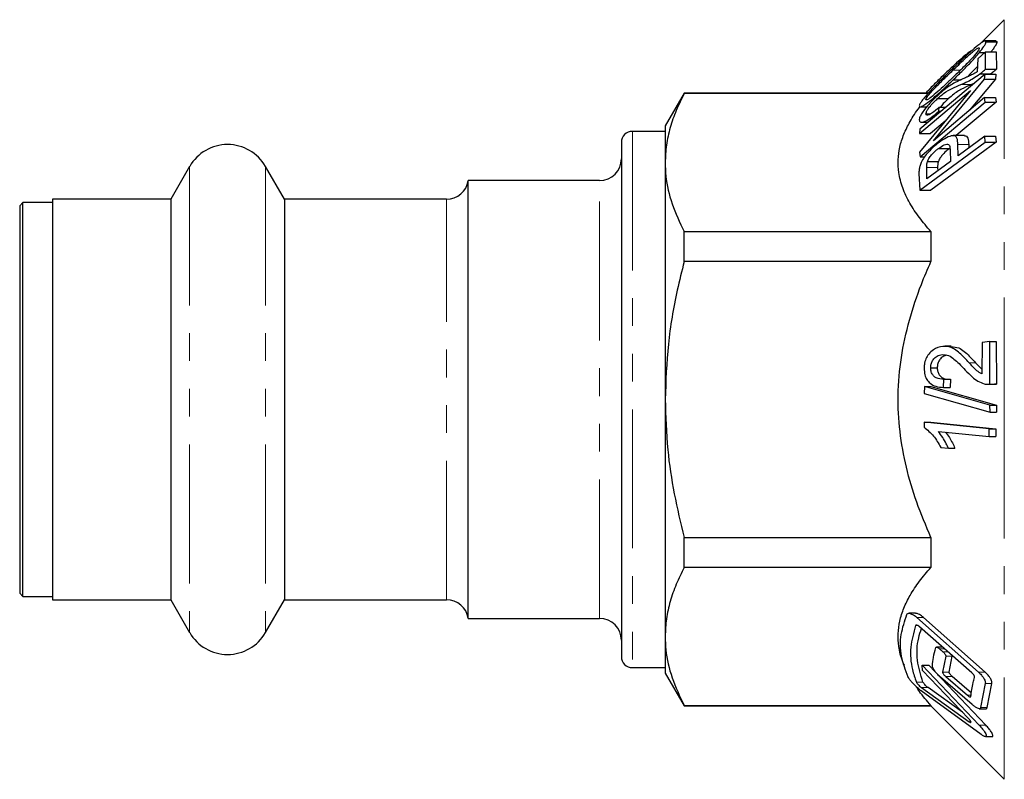
# Model space of a CAD drawing. Units: millimetres. Extents: x 24 to 406, y 67 to 211.
# Drawn here: x 86 to 131, y 176 to 211 of the extents above; entities that cross this region are included whole.
import ezdxf

# ---------------------------------------------------------------- set-up
doc = ezdxf.new("R2010")
doc.units = ezdxf.units.MM
doc.linetypes.add('PHANTOM', pattern=[12.7, 6.35, -1.27, 1.27, -1.27, 1.27, -1.27])

msp = doc.modelspace()

# ---------------------------------------------------------------- linework, layer by layer
at = {"color": 7, "linetype": 'Continuous', "lineweight": 25}
for p, q in [((131.42, 210.804), (130.329, 209.713)), ((131.034, 209.831), (130.537, 209.831)), ((130.577, 209.79), (131.077, 209.79)), ((130.553, 209.34), (130.202, 209.018)), ((130.282, 209.305), (130.516, 209.305)), ((130.558, 208.541), (130.553, 209.34)), ((130.553, 209.34), (131.053, 209.34)), ((131.053, 209.34), (131.058, 208.541)), ((130.202, 209.018), (130.184, 208.426)), ((130.558, 208.541), (131.058, 208.541)), ((130.538, 208.309), (127.566, 205.804)), ((128.179, 205.273), (130.516, 208.09)), ((129.088, 208.059), (129.443, 208.059)), ((131.016, 208.09), (129.835, 206.667)), ((130.301, 208.326), (130.801, 208.326)), ((130.516, 208.09), (130.538, 208.309)), ((130.516, 208.09), (131.016, 208.09)), ((130.538, 208.309), (131.038, 208.309)), ((131.038, 208.309), (131.016, 208.09)), ((116.786, 207.45), (115.92, 205.95)), ((127.949, 207.45), (116.786, 207.45)), ((116.786, 207.428), (116.786, 207.45)), ((129.877, 207.566), (127.54, 204.751)), ((127.54, 205.599), (129.877, 207.566)), ((130.051, 207.899), (129.927, 207.842)), ((127.929, 207.428), (116.786, 207.428)), ((127.569, 204.532), (130.541, 207.037)), ((127.837, 207.156), (127.914, 207.156)), ((130.518, 207.242), (128.179, 205.273)), ((128.364, 207.198), (128.864, 207.198)), ((131.041, 207.037), (129.225, 205.507)), ((130.541, 207.037), (130.518, 207.242)), ((130.518, 207.242), (131.018, 207.242)), ((130.541, 207.037), (131.041, 207.037)), ((131.018, 207.242), (131.041, 207.037)), ((127.576, 206.825), (127.881, 206.825)), ((128.427, 206.621), (128.446, 206.809)), ((128.427, 206.621), (128.535, 206.621)), ((128.446, 206.809), (128.758, 206.809)), ((127.637, 206.116), (127.936, 206.116)), ((127.837, 206.499), (128.045, 206.499)), ((128.718, 206.17), (128.04, 205.599)), ((115.92, 205.7), (114.42, 205.7)), ((115.92, 205.95), (115.92, 204.276)), ((127.566, 205.804), (127.54, 205.599)), ((113.92, 205.2), (113.92, 181.7)), ((127.54, 205.599), (128.04, 205.599)), ((127.558, 203.01), (130.543, 205.213)), ((131.043, 205.213), (128.058, 203.01)), ((129.593, 205.507), (129.089, 205.507)), ((130.523, 205.481), (129.308, 204.585)), ((130.543, 205.213), (130.523, 205.481)), ((130.523, 205.481), (131.023, 205.481)), ((130.543, 205.213), (131.043, 205.213)), ((131.023, 205.481), (131.043, 205.213)), ((127.54, 204.751), (127.569, 204.532)), ((128.419, 204.926), (128.919, 204.926)), ((128.941, 204.849), (128.955, 204.325)), ((129.308, 204.585), (129.294, 205.105)), ((129.794, 205.105), (129.798, 204.947)), ((127.569, 204.532), (127.768, 204.532)), ((128.955, 204.325), (127.886, 203.538)), ((127.906, 204.326), (128.406, 204.326)), ((94.187, 204.1), (93.321, 202.6)), ((98.518, 202.6), (97.652, 204.1)), ((115.92, 204.276), (115.92, 193.45)), ((127.886, 203.538), (127.872, 204.056)), ((128.372, 204.056), (128.376, 203.899)), ((112.92, 203.45), (106.92, 203.45)), ((106.92, 202.692), (106.92, 203.45)), ((127.519, 203.775), (127.558, 203.01)), ((127.558, 203.01), (128.058, 203.01)), ((93.321, 202.6), (87.92, 202.6)), ((87.92, 202.6), (87.92, 201.907)), ((93.321, 202.6), (93.321, 184.3)), ((105.931, 202.6), (98.518, 202.6)), ((98.518, 202.6), (98.518, 184.3)), ((106.92, 183.45), (106.92, 202.692)), ((86.57, 202.45), (86.42, 202.3)), ((86.42, 202.3), (86.42, 184.6)), ((87.92, 202.45), (86.57, 202.45)), ((86.57, 184.45), (86.57, 202.45)), ((87.92, 201.907), (87.92, 184.3)), ((116.786, 201.123), (128.066, 201.123)), ((116.786, 199.755), (116.786, 201.123)), ((128.066, 201.123), (128.066, 199.755)), ((128.066, 199.755), (116.786, 199.755)), ((128.992, 195.881), (128.695, 195.881)), ((130.405, 196.062), (130.386, 194.617)), ((130.753, 196.098), (130.405, 196.062)), ((130.758, 194.15), (130.753, 196.098)), ((130.753, 196.098), (131.053, 196.098)), ((131.053, 196.098), (131.058, 194.15)), ((128.055, 194.897), (128.355, 194.897)), ((127.769, 194.038), (127.759, 193.72)), ((130.758, 193.192), (127.769, 194.038)), ((127.769, 194.038), (128.069, 194.038)), ((128.069, 194.038), (131.058, 193.192)), ((128.641, 194.005), (128.66, 194.381)), ((128.641, 194.005), (128.941, 194.005)), ((128.66, 194.381), (128.96, 194.381)), ((128.96, 194.381), (128.941, 194.005)), ((130.673, 194.145), (130.972, 194.145)), ((130.758, 194.15), (131.058, 194.15)), ((131.058, 194.15), (130.972, 194.145)), ((127.759, 193.72), (130.766, 192.874)), ((115.92, 193.45), (115.92, 182.625)), ((130.766, 192.874), (130.758, 193.192)), ((130.758, 193.192), (131.058, 193.192)), ((131.058, 193.192), (131.066, 192.874)), ((130.766, 192.874), (131.066, 192.874)), ((127.758, 192.415), (127.754, 192.182)), ((130.731, 192.115), (127.758, 192.415)), ((127.758, 192.415), (128.058, 192.415)), ((128.058, 192.415), (131.031, 192.115)), ((128.41, 191.987), (130.726, 191.753)), ((130.726, 191.753), (130.731, 192.115)), ((130.726, 191.753), (131.026, 191.753)), ((130.731, 192.115), (131.031, 192.115)), ((131.031, 192.115), (131.026, 191.753)), ((128.513, 191.256), (128.865, 191.22)), ((128.865, 191.22), (129.165, 191.22)), ((116.786, 185.777), (116.786, 187.145)), ((116.786, 187.145), (128.066, 187.145)), ((128.066, 187.145), (128.066, 185.777)), ((128.066, 185.777), (116.786, 185.777)), ((86.42, 184.6), (86.57, 184.45)), ((86.57, 184.45), (87.92, 184.45)), ((87.92, 184.3), (93.321, 184.3)), ((93.321, 184.3), (94.187, 182.8)), ((97.652, 182.8), (98.518, 184.3)), ((98.518, 184.3), (105.931, 184.3)), ((127.36, 183.681), (127.057, 183.681)), ((106.92, 183.45), (112.92, 183.45)), ((127.419, 183.491), (130.242, 180.992)), ((130.542, 180.992), (127.719, 183.491)), ((129.937, 180.961), (127.546, 183.066)), ((115.92, 182.625), (115.92, 180.95)), ((128.604, 182.135), (128.323, 182.135)), ((128.464, 182.059), (128.614, 181.927)), ((128.741, 181.72), (128.598, 180.999)), ((128.898, 180.999), (129.041, 181.72)), ((114.42, 181.2), (115.92, 181.2)), ((115.92, 180.95), (116.786, 179.45)), ((127.685, 181.069), (127.669, 181.316)), ((127.669, 181.316), (130.275, 178.566)), ((127.669, 181.316), (127.969, 181.316)), ((129.79, 178.869), (127.685, 181.069)), ((130.575, 178.566), (127.969, 181.316)), ((129.947, 179.511), (128.504, 180.761)), ((128.743, 180.791), (129.73, 179.936)), ((129.914, 180.036), (129.043, 180.791)), ((130.549, 180.473), (130.334, 179.372)), ((130.634, 179.372), (130.849, 180.473)), ((130.361, 178.146), (127.619, 180.133)), ((127.633, 180.287), (129.819, 178.729)), ((129.505, 179.166), (127.933, 180.287)), ((116.786, 179.473), (128.066, 179.473)), ((116.786, 179.45), (116.786, 179.473)), ((116.786, 179.45), (128.066, 179.45)), ((128.066, 179.473), (128.066, 179.45)), ((128.066, 179.45), (131.42, 176.097)), ((130.278, 179.321), (130.576, 179.321)), ((130.555, 178.052), (130.894, 178.052))]:
    msp.add_line(p, q, dxfattribs=at)
at = {"color": 8, "linetype": 'PHANTOM', "lineweight": 18}
for p, q in [((131.42, 210.804), (131.42, 193.45)), ((129.067, 208.494), (129.407, 208.494)), ((129.427, 207.842), (129.927, 207.842)), ((114.42, 205.7), (114.42, 181.2)), ((129.294, 205.105), (129.794, 205.105)), ((94.187, 204.1), (94.187, 182.8)), ((97.652, 204.1), (97.652, 182.8)), ((127.872, 204.056), (128.372, 204.056)), ((112.92, 183.45), (112.92, 203.45)), ((105.931, 184.3), (105.931, 202.6)), ((129.809, 195.131), (130.109, 195.131)), ((131.42, 193.45), (131.42, 176.097)), ((127.419, 183.491), (127.719, 183.491)), ((127.368, 183.121), (127.465, 183.121)), ((128.464, 182.059), (128.69, 182.059)), ((128.614, 181.927), (128.839, 181.927)), ((128.741, 181.72), (129.041, 181.72)), ((128.598, 180.999), (128.898, 180.999)), ((130.242, 180.992), (130.542, 180.992)), ((127.399, 180.539), (127.699, 180.539)), ((128.743, 180.791), (129.043, 180.791)), ((130.549, 180.473), (130.849, 180.473)), ((127.633, 180.287), (127.933, 180.287)), ((129.73, 179.936), (129.897, 179.936)), ((130.334, 179.372), (130.634, 179.372)), ((129.819, 178.729), (129.893, 178.729)), ((130.275, 178.566), (130.575, 178.566))]:
    msp.add_line(p, q, dxfattribs=at)
at = {"color": 7, "linetype": 'Continuous', "lineweight": 25}
for centre, radius, start, end in [((114.42, 205.2), 0.5, 90, 180), ((95.92, 203.1), 2, 30, 150), ((112.92, 204.45), 1, 270, 0), ((105.931, 203.6), 1, 270, 351.3731), ((105.931, 183.3), 1, 8.6269, 90), ((112.92, 182.45), 1, 360, 90), ((95.92, 183.8), 2, 210, 330), ((114.42, 181.7), 0.5, 180, 270)]:
    msp.add_arc(centre, radius, start, end, dxfattribs=at)
for points, knots in [([(130.577, 209.79), (130.572, 209.808), (130.562, 209.845), (130.463, 209.81), (130.259, 209.669), (129.933, 209.393), (129.52, 209.015), (129.231, 208.737), (129.086, 208.598)], [0, 0, 0, 0, 0.096461, 0.193865, 0.312593, 0.523222, 0.761143, 1, 1, 1, 1]), ([(130.282, 209.305), (130.356, 209.399), (130.474, 209.549), (130.565, 209.713), (130.573, 209.764), (130.577, 209.79)], [0, 0, 0, 0, 0.453248, 0.72836, 1, 1, 1, 1]), ([(131.077, 209.79), (131.074, 209.769), (131.069, 209.727), (131.011, 209.614), (130.921, 209.48), (130.843, 209.382), (130.809, 209.34)], [0, 0, 0, 0, 0.245009, 0.49159, 0.784554, 1, 1, 1, 1]), ([(131.034, 209.823), (131.05, 209.824), (131.076, 209.825), (131.077, 209.799), (131.077, 209.79)], [0, 0, 0, 0, 0.619493, 1, 1, 1, 1]), ([(129.946, 209.401), (129.905, 209.374), (129.712, 209.251), (129.319, 208.905), (128.848, 208.473), (128.439, 208.076), (128.094, 207.73), (127.899, 207.521), (127.832, 207.45)], [0, 0, 0, 0, 0.078841, 0.36331, 0.542303, 0.726468, 0.907017, 1, 1, 1, 1]), ([(129.067, 208.494), (129.246, 208.664), (129.547, 208.952), (129.898, 209.273), (130.097, 209.432), (130.198, 209.5), (130.264, 209.528), (130.272, 209.51), (130.276, 209.501)], [0, 0, 0, 0, 0.386272, 0.651211, 0.756183, 0.861364, 0.927414, 1, 1, 1, 1]), ([(130.276, 209.501), (130.272, 209.484), (130.265, 209.451), (130.199, 209.347), (130.073, 209.186), (129.826, 208.909), (129.478, 208.56), (129.206, 208.296), (129.068, 208.163)], [0, 0, 0, 0, 0.069814, 0.139928, 0.247768, 0.411164, 0.703186, 1, 1, 1, 1]), ([(129.088, 208.059), (129.238, 208.205), (129.515, 208.475), (129.923, 208.891), (130.162, 209.166), (130.282, 209.305)], [0, 0, 0, 0, 0.365852, 0.677831, 1, 1, 1, 1]), ([(129.086, 208.598), (128.897, 208.416), (128.519, 208.05), (128.068, 207.587), (127.764, 207.244), (127.617, 207.055), (127.543, 206.928), (127.537, 206.885), (127.534, 206.866)], [0, 0, 0, 0, 0.305812, 0.613852, 0.730537, 0.84824, 0.930935, 1, 1, 1, 1]), ([(127.837, 207.156), (127.84, 207.171), (127.847, 207.203), (127.912, 207.301), (128.04, 207.459), (128.293, 207.735), (128.65, 208.09), (128.927, 208.359), (129.067, 208.494)], [0, 0, 0, 0, 0.067654, 0.135582, 0.238758, 0.405894, 0.700347, 1, 1, 1, 1]), ([(130.184, 208.426), (130.111, 208.382), (129.968, 208.294), (129.782, 208.214), (129.662, 208.161), (129.601, 208.135)], [0, 0, 0, 0, 0.336772, 0.667855, 1, 1, 1, 1]), ([(130.191, 208.658), (130.112, 208.577), (129.955, 208.416), (129.796, 208.262), (129.717, 208.185)], [0, 0, 0, 0, 0.504623, 1, 1, 1, 1]), ([(130.301, 208.326), (130.331, 208.349), (130.389, 208.393), (130.475, 208.465), (130.53, 208.516), (130.558, 208.541)], [0, 0, 0, 0, 0.356832, 0.677132, 1, 1, 1, 1]), ([(131.058, 208.541), (131.027, 208.513), (130.969, 208.46), (130.883, 208.388), (130.829, 208.347), (130.801, 208.326)], [0, 0, 0, 0, 0.356768, 0.676919, 1, 1, 1, 1]), ([(127.534, 206.866), (127.539, 206.848), (127.55, 206.812), (127.658, 206.843), (127.872, 206.978), (128.212, 207.248), (128.64, 207.631), (128.938, 207.916), (129.088, 208.059)], [0, 0, 0, 0, 0.093464, 0.18768, 0.306064, 0.515579, 0.757338, 1, 1, 1, 1]), ([(129.068, 208.163), (128.946, 208.046), (128.715, 207.827), (128.372, 207.508), (128.162, 207.336), (128.056, 207.249)], [0, 0, 0, 0, 0.359549, 0.676291, 1, 1, 1, 1]), ([(129.601, 208.135), (129.46, 208.072), (129.247, 207.977), (128.936, 207.796), (128.674, 207.608), (128.485, 207.44), (128.391, 207.358)], [0, 0, 0, 0, 0.396715, 0.595431, 0.800517, 1, 1, 1, 1]), ([(129.427, 207.842), (129.531, 207.887), (129.714, 207.965), (130.006, 208.118), (130.202, 208.256), (130.301, 208.326)], [0, 0, 0, 0, 0.395616, 0.693566, 1, 1, 1, 1]), ([(128.364, 207.198), (128.459, 207.279), (128.705, 207.488), (129.054, 207.682), (129.298, 207.787), (129.427, 207.842)], [0, 0, 0, 0, 0.231785, 0.595744, 1, 1, 1, 1]), ([(129.927, 207.842), (129.8, 207.788), (129.546, 207.679), (129.194, 207.481), (128.946, 207.268), (128.864, 207.198)], [0, 0, 0, 0, 0.398849, 0.800983, 1, 1, 1, 1]), ([(116.786, 207.428), (116.66, 207.172), (116.408, 206.659), (116.137, 205.875), (115.955, 205.079), (115.931, 204.543), (115.92, 204.276)], [0, 0, 0, 0, 0.248092, 0.496143, 0.748085, 1, 1, 1, 1]), ([(128.391, 207.358), (128.265, 207.237), (128.048, 207.031), (127.789, 206.726), (127.623, 206.492), (127.544, 206.327), (127.536, 206.255), (127.533, 206.224)], [0, 0, 0, 0, 0.315016, 0.541143, 0.70913, 0.878289, 1, 1, 1, 1]), ([(128.056, 207.249), (128.009, 207.215), (127.935, 207.161), (127.862, 207.13), (127.839, 207.137), (127.837, 207.152), (127.837, 207.156)], [0, 0, 0, 0, 0.420134, 0.665699, 0.913114, 1, 1, 1, 1]), ([(127.837, 206.499), (127.84, 206.525), (127.848, 206.578), (127.921, 206.707), (128.048, 206.874), (128.204, 207.048), (128.317, 207.154), (128.364, 207.198)], [0, 0, 0, 0, 0.165267, 0.332181, 0.538277, 0.805592, 1, 1, 1, 1]), ([(128.864, 207.198), (128.784, 207.123), (128.654, 207), (128.544, 206.862), (128.501, 206.809)], [0, 0, 0, 0, 0.610787, 1, 1, 1, 1]), ([(128.066, 201.123), (127.884, 201.335), (127.519, 201.76), (127.082, 202.425), (126.756, 203.113), (126.583, 203.777), (126.551, 204.401), (126.629, 204.986), (126.814, 205.572), (127.12, 206.179), (127.381, 206.6), (127.565, 206.822), (127.576, 206.834)], [0, 0, 0, 0, 0.117695, 0.235351, 0.356453, 0.477508, 0.575881, 0.674257, 0.775889, 0.877547, 0.993003, 1, 1, 1, 1]), ([(127.533, 206.224), (127.54, 206.187), (127.552, 206.119), (127.659, 206.109), (127.832, 206.172), (128.095, 206.341), (128.31, 206.522), (128.427, 206.621)], [0, 0, 0, 0, 0.179302, 0.3299, 0.47997, 0.717929, 1, 1, 1, 1]), ([(128.446, 206.809), (128.331, 206.708), (128.168, 206.566), (127.98, 206.456), (127.881, 206.428), (127.84, 206.453), (127.838, 206.487), (127.837, 206.499)], [0, 0, 0, 0, 0.416912, 0.591248, 0.766891, 0.921915, 1, 1, 1, 1]), ([(129.294, 205.105), (129.29, 205.209), (129.284, 205.369), (129.191, 205.499), (129.03, 205.517), (128.771, 205.423), (128.553, 205.274), (128.435, 205.194)], [0, 0, 0, 0, 0.248933, 0.382569, 0.517171, 0.740981, 1, 1, 1, 1]), ([(129.593, 205.504), (129.629, 205.499), (129.703, 205.489), (129.783, 205.361), (129.79, 205.208), (129.794, 205.105)], [0, 0, 0, 0, 0.2313, 0.482068, 1, 1, 1, 1]), ([(128.435, 205.194), (128.27, 205.059), (128.033, 204.865), (127.756, 204.529), (127.617, 204.296), (127.575, 204.16), (127.557, 204.103)], [0, 0, 0, 0, 0.45953, 0.658224, 0.859024, 1, 1, 1, 1]), ([(127.906, 204.326), (127.927, 204.372), (127.972, 204.475), (128.111, 204.654), (128.267, 204.809), (128.378, 204.894), (128.419, 204.926)], [0, 0, 0, 0, 0.196418, 0.437068, 0.789696, 1, 1, 1, 1]), ([(128.919, 204.926), (128.864, 204.884), (128.739, 204.787), (128.578, 204.616), (128.457, 204.448), (128.421, 204.362), (128.406, 204.326)], [0, 0, 0, 0, 0.276494, 0.634214, 0.843908, 1, 1, 1, 1]), ([(128.419, 204.926), (128.505, 204.985), (128.634, 205.074), (128.783, 205.118), (128.867, 205.109), (128.926, 205.039), (128.94, 204.941), (128.941, 204.866), (128.941, 204.849)], [0, 0, 0, 0, 0.304037, 0.457974, 0.586471, 0.714827, 0.937769, 1, 1, 1, 1]), ([(127.872, 204.056), (127.872, 204.077), (127.874, 204.13), (127.878, 204.216), (127.897, 204.289), (127.906, 204.326)], [0, 0, 0, 0, 0.248756, 0.621208, 1, 1, 1, 1]), ([(128.406, 204.326), (128.399, 204.301), (128.386, 204.252), (128.378, 204.185), (128.373, 204.12), (128.372, 204.077), (128.372, 204.056)], [0, 0, 0, 0, 0.249692, 0.498931, 0.749294, 1, 1, 1, 1]), ([(115.92, 204.276), (115.927, 204.07), (115.949, 203.438), (116.194, 202.379), (116.588, 201.543), (116.786, 201.123)], [0, 0, 0, 0, 0.193046, 0.594394, 1, 1, 1, 1]), ([(127.557, 204.103), (127.545, 204.046), (127.527, 203.96), (127.52, 203.853), (127.519, 203.801), (127.519, 203.775)], [0, 0, 0, 0, 0.494801, 0.747187, 1, 1, 1, 1]), ([(116.786, 199.755), (116.678, 199.318), (116.371, 198.072), (116.007, 195.97), (115.949, 194.293), (115.92, 193.45)], [0, 0, 0, 0, 0.211675, 0.60373, 1, 1, 1, 1]), ([(128.066, 187.145), (127.838, 187.681), (127.394, 188.725), (126.918, 190.35), (126.62, 191.987), (126.527, 193.673), (126.68, 195.379), (127.053, 197.074), (127.536, 198.533), (127.916, 199.409), (128.066, 199.755)], [0, 0, 0, 0, 0.133589, 0.260755, 0.388247, 0.51516, 0.647563, 0.780605, 0.913333, 1, 1, 1, 1]), ([(128.606, 195.877), (128.459, 195.843), (128.23, 195.79), (127.971, 195.548), (127.826, 195.313), (127.762, 195.08), (127.757, 194.932), (127.754, 194.875)], [0, 0, 0, 0, 0.368064, 0.574053, 0.735201, 0.897185, 1, 1, 1, 1]), ([(129.809, 195.131), (129.668, 195.284), (129.457, 195.513), (129.148, 195.759), (128.887, 195.879), (128.699, 195.878), (128.606, 195.877)], [0, 0, 0, 0, 0.396667, 0.595397, 0.800521, 1, 1, 1, 1]), ([(128.992, 195.863), (129.109, 195.856), (129.322, 195.843), (129.591, 195.653), (129.842, 195.416), (130.013, 195.234), (130.109, 195.131)], [0, 0, 0, 0, 0.270414, 0.4886674, 0.7123944, 1, 1, 1, 1]), ([(128.055, 194.897), (128.059, 194.957), (128.066, 195.076), (128.145, 195.245), (128.275, 195.39), (128.429, 195.48), (128.537, 195.497), (128.58, 195.504)], [0, 0, 0, 0, 0.171738, 0.345117, 0.554213, 0.821963, 1, 1, 1, 1]), ([(128.785, 195.469), (128.726, 195.454), (128.613, 195.425), (128.481, 195.292), (128.391, 195.14), (128.358, 195.002), (128.356, 194.921), (128.355, 194.897)], [0, 0, 0, 0, 0.2803757, 0.533459, 0.7255883, 0.9185283, 1, 1, 1, 1]), ([(128.58, 195.504), (128.68, 195.496), (128.873, 195.482), (129.126, 195.304), (129.374, 195.073), (129.542, 194.894), (129.635, 194.793)], [0, 0, 0, 0, 0.244523, 0.471564, 0.705015, 1, 1, 1, 1]), ([(127.754, 194.875), (127.761, 194.773), (127.772, 194.584), (127.877, 194.348), (128.045, 194.158), (128.307, 194.023), (128.521, 194.011), (128.641, 194.005)], [0, 0, 0, 0, 0.176877, 0.327792, 0.478088, 0.707045, 1, 1, 1, 1]), ([(128.66, 194.381), (128.539, 194.381), (128.371, 194.38), (128.184, 194.517), (128.091, 194.653), (128.058, 194.794), (128.056, 194.875), (128.055, 194.897)], [0, 0, 0, 0, 0.4402231, 0.6126894, 0.7864191, 0.940814, 1, 1, 1, 1]), ([(128.355, 194.897), (128.359, 194.838), (128.367, 194.719), (128.443, 194.562), (128.576, 194.44), (128.728, 194.38), (128.835, 194.383), (128.874, 194.383)], [0, 0, 0, 0, 0.174462, 0.350615, 0.555098, 0.838961, 1, 1, 1, 1]), ([(130.386, 194.617), (130.313, 194.662), (130.17, 194.749), (129.986, 194.942), (129.868, 195.068), (129.809, 195.131)], [0, 0, 0, 0, 0.346801, 0.672927, 1, 1, 1, 1]), ([(130.109, 195.131), (130.182, 195.05), (130.273, 194.95), (130.37, 194.86), (130.389, 194.842)], [0, 0, 0, 0, 0.802831, 1, 1, 1, 1]), ([(129.635, 194.793), (129.739, 194.686), (129.92, 194.498), (130.21, 194.273), (130.405, 194.203), (130.504, 194.168)], [0, 0, 0, 0, 0.395633, 0.69327, 1, 1, 1, 1]), ([(130.504, 194.168), (130.534, 194.161), (130.59, 194.148), (130.676, 194.142), (130.73, 194.148), (130.758, 194.15)], [0, 0, 0, 0, 0.3567736, 0.6769673, 1, 1, 1, 1]), ([(115.92, 193.45), (115.944, 192.685), (115.989, 191.241), (116.308, 189.133), (116.626, 187.809), (116.786, 187.145)], [0, 0, 0, 0, 0.359858, 0.678962, 1, 1, 1, 1]), ([(127.754, 192.182), (127.903, 192.06), (128.123, 191.88), (128.363, 191.538), (128.463, 191.35), (128.513, 191.256)], [0, 0, 0, 0, 0.511091, 0.753243, 1, 1, 1, 1]), ([(128.865, 191.22), (128.834, 191.289), (128.755, 191.465), (128.607, 191.729), (128.476, 191.9), (128.41, 191.987)], [0, 0, 0, 0, 0.244821, 0.619027, 1, 1, 1, 1]), ([(128.733, 191.954), (128.794, 191.875), (128.906, 191.728), (129.048, 191.477), (129.125, 191.306), (129.165, 191.22)], [0, 0, 0, 0, 0.3648488, 0.6806801, 1, 1, 1, 1]), ([(116.786, 185.777), (116.66, 185.521), (116.408, 185.008), (116.137, 184.224), (115.955, 183.429), (115.931, 182.893), (115.92, 182.625)], [0, 0, 0, 0, 0.248092, 0.496143, 0.748085, 1, 1, 1, 1]), ([(126.861, 181.291), (126.833, 181.349), (126.693, 181.638), (126.589, 182.127), (126.55, 182.751), (126.629, 183.336), (126.815, 183.921), (127.116, 184.529), (127.527, 185.15), (127.886, 185.568), (128.066, 185.777)], [0, 0, 0, 0, 0.038734, 0.193345, 0.318986, 0.444632, 0.574437, 0.704274, 0.851734, 1, 1, 1, 1]), ([(127.026, 180.763), (126.907, 181.082), (126.667, 181.728), (126.654, 182.697), (126.864, 183.327), (126.966, 183.63)], [0, 0, 0, 0, 0.33707, 0.681362, 1, 1, 1, 1]), ([(126.966, 183.63), (126.977, 183.646), (126.999, 183.677), (127.075, 183.686), (127.193, 183.652), (127.319, 183.576), (127.397, 183.509), (127.419, 183.491)], [0, 0, 0, 0, 0.154331, 0.307684, 0.555328, 0.877675, 1, 1, 1, 1]), ([(127.719, 183.491), (127.66, 183.538), (127.551, 183.623), (127.425, 183.679), (127.373, 183.677), (127.36, 183.676)], [0, 0, 0, 0, 0.471516, 0.861895, 1, 1, 1, 1]), ([(127.368, 183.121), (127.274, 182.791), (127.084, 182.124), (127.156, 181.254), (127.334, 180.729), (127.399, 180.539)], [0, 0, 0, 0, 0.384668, 0.777797, 1, 1, 1, 1]), ([(127.546, 183.066), (127.522, 183.085), (127.479, 183.119), (127.424, 183.141), (127.39, 183.143), (127.374, 183.133), (127.369, 183.124), (127.368, 183.121)], [0, 0, 0, 0, 0.33559, 0.606423, 0.796389, 0.941811, 1, 1, 1, 1]), ([(127.699, 180.539), (127.598, 180.869), (127.393, 181.537), (127.435, 182.364), (127.586, 182.846), (127.631, 182.991)], [0, 0, 0, 0, 0.406133, 0.821153, 1, 1, 1, 1]), ([(115.92, 182.625), (115.927, 182.42), (115.949, 181.788), (116.194, 180.728), (116.588, 179.892), (116.786, 179.473)], [0, 0, 0, 0, 0.193046, 0.594394, 1, 1, 1, 1]), ([(128.133, 181.279), (128.146, 181.409), (128.174, 181.689), (128.25, 181.966), (128.291, 182.115)], [0, 0, 0, 0, 0.464978, 1, 1, 1, 1]), ([(128.291, 182.115), (128.294, 182.121), (128.301, 182.133), (128.328, 182.137), (128.37, 182.125), (128.42, 182.096), (128.453, 182.068), (128.464, 182.059)], [0, 0, 0, 0, 0.149049, 0.29775, 0.529849, 0.841706, 1, 1, 1, 1]), ([(128.614, 181.927), (128.632, 181.911), (128.665, 181.879), (128.705, 181.827), (128.73, 181.783), (128.743, 181.749), (128.744, 181.729), (128.742, 181.721), (128.741, 181.72)], [0, 0, 0, 0, 0.273185, 0.510389, 0.687676, 0.831027, 0.974995, 1, 1, 1, 1]), ([(129.041, 181.72), (129.043, 181.727), (129.045, 181.736), (129.041, 181.748), (129.04, 181.751)], [0, 0, 0, 0, 0.775314, 1, 1, 1, 1]), ([(128.504, 180.761), (128.446, 180.815), (128.347, 180.906), (128.233, 181.05), (128.168, 181.155), (128.136, 181.231), (128.134, 181.264), (128.133, 181.279)], [0, 0, 0, 0, 0.3417796, 0.5772995, 0.7513434, 0.8898961, 1, 1, 1, 1]), ([(128.598, 180.999), (128.599, 180.991), (128.599, 180.976), (128.614, 180.942), (128.642, 180.897), (128.688, 180.842), (128.724, 180.809), (128.743, 180.791)], [0, 0, 0, 0, 0.136311, 0.272921, 0.458704, 0.716964, 1, 1, 1, 1]), ([(129.043, 180.791), (129.02, 180.813), (128.981, 180.849), (128.937, 180.906), (128.911, 180.948), (128.899, 180.979), (128.899, 180.992), (128.898, 180.999)], [0, 0, 0, 0, 0.3398799, 0.5724839, 0.7462644, 0.8855576, 1, 1, 1, 1]), ([(130.063, 180.754), (130.064, 180.761), (130.066, 180.775), (130.057, 180.805), (130.039, 180.844), (130.004, 180.895), (129.966, 180.935), (129.942, 180.957), (129.937, 180.961)], [0, 0, 0, 0, 0.135316, 0.271308, 0.41014, 0.626966, 0.925821, 1, 1, 1, 1]), ([(130.242, 180.992), (130.286, 180.95), (130.368, 180.872), (130.465, 180.742), (130.526, 180.633), (130.554, 180.546), (130.556, 180.497), (130.55, 180.476), (130.549, 180.473)], [0, 0, 0, 0, 0.275518, 0.50826, 0.684206, 0.82772, 0.971793, 1, 1, 1, 1]), ([(130.849, 180.473), (130.852, 180.491), (130.858, 180.527), (130.837, 180.603), (130.792, 180.699), (130.706, 180.825), (130.614, 180.926), (130.554, 180.981), (130.542, 180.992)], [0, 0, 0, 0, 0.136764, 0.273743, 0.413114, 0.627864, 0.923167, 1, 1, 1, 1]), ([(127.619, 180.133), (127.577, 180.166), (127.487, 180.239), (127.329, 180.39), (127.185, 180.542), (127.086, 180.665), (127.042, 180.73), (127.029, 180.756), (127.026, 180.763)], [0, 0, 0, 0, 0.199914, 0.425807, 0.688698, 0.840299, 0.958085, 1, 1, 1, 1]), ([(127.399, 180.539), (127.403, 180.531), (127.412, 180.514), (127.441, 180.474), (127.487, 180.42), (127.551, 180.356), (127.602, 180.31), (127.628, 180.291), (127.633, 180.287)], [0, 0, 0, 0, 0.12082, 0.241275, 0.433344, 0.685439, 0.940288, 1, 1, 1, 1]), ([(127.933, 180.287), (127.916, 180.301), (127.879, 180.329), (127.815, 180.39), (127.759, 180.452), (127.721, 180.501), (127.705, 180.526), (127.7, 180.537), (127.699, 180.539)], [0, 0, 0, 0, 0.199926, 0.432344, 0.697164, 0.842945, 0.958043, 1, 1, 1, 1]), ([(129.888, 179.881), (129.916, 180.092), (129.955, 180.384), (130.04, 180.674), (130.063, 180.754)], [0, 0, 0, 0, 0.7229791, 1, 1, 1, 1]), ([(128.066, 179.473), (127.878, 179.684), (127.628, 179.965), (127.442, 180.257), (127.395, 180.329)], [0, 0, 0, 0, 0.7526626, 1, 1, 1, 1]), ([(129.73, 179.936), (129.753, 179.917), (129.794, 179.885), (129.842, 179.862), (129.871, 179.859), (129.885, 179.866), (129.887, 179.877), (129.888, 179.881)], [0, 0, 0, 0, 0.340994, 0.58713, 0.767507, 0.91028, 1, 1, 1, 1]), ([(130.334, 179.372), (130.33, 179.357), (130.323, 179.328), (130.275, 179.316), (130.191, 179.339), (130.074, 179.406), (129.987, 179.478), (129.947, 179.511)], [0, 0, 0, 0, 0.142523, 0.28463, 0.48765, 0.767225, 1, 1, 1, 1]), ([(130.576, 179.325), (130.582, 179.324), (130.606, 179.32), (130.627, 179.337), (130.632, 179.362), (130.634, 179.372)], [0, 0, 0, 0, 0.178541, 0.6756, 1, 1, 1, 1]), ([(129.819, 178.729), (129.835, 178.718), (129.862, 178.702), (129.887, 178.696), (129.898, 178.702), (129.898, 178.718), (129.888, 178.743), (129.866, 178.78), (129.831, 178.825), (129.803, 178.855), (129.79, 178.869)], [0, 0, 0, 0, 0.186824, 0.300863, 0.397023, 0.493545, 0.582338, 0.699384, 0.858362, 1, 1, 1, 1]), ([(130.275, 178.566), (130.328, 178.509), (130.419, 178.41), (130.519, 178.27), (130.576, 178.169), (130.598, 178.099), (130.59, 178.059), (130.553, 178.047), (130.478, 178.069), (130.403, 178.118), (130.361, 178.146)], [0, 0, 0, 0, 0.187168, 0.326415, 0.43619, 0.529394, 0.622783, 0.712969, 0.838416, 1, 1, 1, 1]), ([(130.861, 178.052), (130.873, 178.056), (130.896, 178.064), (130.895, 178.114), (130.867, 178.186), (130.808, 178.287), (130.71, 178.42), (130.622, 178.516), (130.575, 178.566)], [0, 0, 0, 0, 0.138835, 0.278166, 0.406898, 0.545737, 0.763007, 1, 1, 1, 1])]:
    msp.add_open_spline(points, degree=3, knots=knots, dxfattribs=at)

doc.saveas('drawing.dxf')
